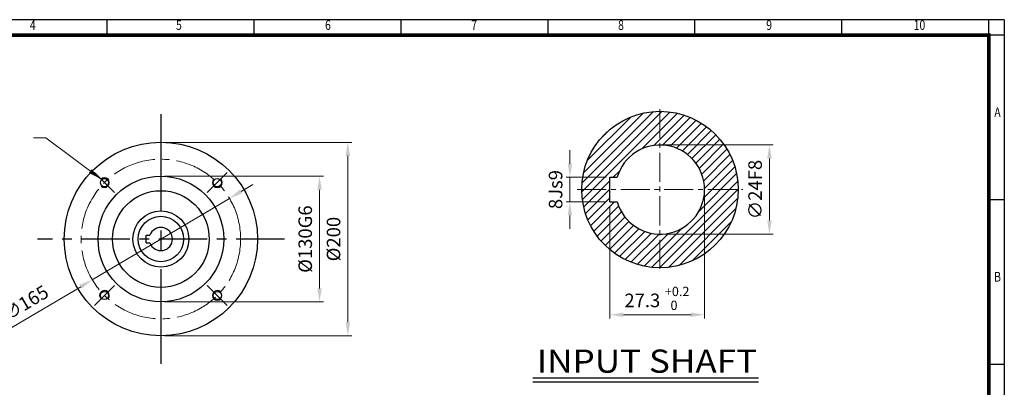
# Model space of a CAD drawing. Units: millimetres. Extents: x 18 to 1570, y 14 to 1066.
# Drawn here: x 551 to 1570, y 686 to 1066 of the extents above; entities that cross this region are included whole.
import ezdxf
from ezdxf.enums import TextEntityAlignment as Align

# ---------------------------------------------------------------- set-up
doc = ezdxf.new("R2010")
doc.units = ezdxf.units.MM
doc.header["$LTSCALE"] = 40
doc.linetypes.add('CENTER', pattern=[2, 1.25, -0.25, 0.25, -0.25])
doc.linetypes.add('CENTER2', pattern=[1.125, 0.75, -0.125, 0.125, -0.125])
doc.layers.get('0').update_dxf_attribs({"linetype": 'CONTINUOUS', "lineweight": 30})
doc.layers.get('DEFPOINTS').update_dxf_attribs({"linetype": 'CONTINUOUS'})
for name, color, linetype, lineweight in [('C', 1, 'CENTER2', 9), ('D', 7, 'CONTINUOUS', 9), ('O', 3, 'CONTINUOUS', 25)]:
    doc.layers.add(name, color=color, linetype=linetype, lineweight=lineweight)
doc.layers.add('CENTER', color=1, linetype='CENTER')
doc.layers.add('DT', color=2, linetype='CONTINUOUS')
doc.styles.add('A2', font='romans', dxfattribs={"height": 2, "bigfont": 'whgtxt'})
doc.styles.add('A5', font='romans', dxfattribs={"height": 5, "bigfont": 'whgtxt'})
doc.styles.add('ROMANS', font='romans.shx', dxfattribs={"width": 0.7, "height": 3.5, "bigfont": 'whgtxt.shx'})
doc.styles.get("Standard").update_dxf_attribs({"font": 'romans.shx', "width": 0.8, "bigfont": 'whgtxt.shx'})
doc.dimstyles.new('AM_ISO$0', dxfattribs={"dimtxt": 3.5, "dimasz": 3.5, "dimexe": 1, "dimexo": 1, "dimgap": 1.5, "dimtad": 1, "dimdsep": 46, "dimtxsty": 'Standard', "dimcen": 0, "dimclrd": 4, "dimclre": 4, "dimclrt": 4, "dimadec": 0, "dimazin": 2, "dimtp": 0.1, "dimtm": 0.1, "dimtfac": 0.71, "dimtmove": 0, "dimatfit": 3, "dimfxl": 0, "dimlwd": -1, "dimlwe": -1, "dimarcsym": 0})
doc.dimstyles.new('AM_ISO$3', dxfattribs={"dimtxt": 3.5, "dimasz": 3.5, "dimexe": 1, "dimexo": 1, "dimgap": 1.5, "dimtad": 1, "dimtoh": 1, "dimdsep": 46, "dimtxsty": 'Standard', "dimcen": 0, "dimclrd": 4, "dimclre": 4, "dimclrt": 4, "dimadec": 0, "dimazin": 2, "dimtp": 0.1, "dimtm": 0.1, "dimtfac": 0.71, "dimtofl": 0, "dimtmove": 0, "dimatfit": 0, "dimfxl": 0, "dimlwd": -1, "dimlwe": -1, "dimarcsym": 0})
doc.dimstyles.new('AM_ISO$7', dxfattribs={"dimtxt": 3.5, "dimasz": 3.5, "dimexe": 1, "dimexo": 1, "dimgap": 1.5, "dimtad": 1, "dimdsep": 46, "dimtxsty": 'Standard', "dimcen": 0, "dimclrd": 4, "dimclre": 4, "dimclrt": 4, "dimadec": 0, "dimazin": 2, "dimtp": 0.1, "dimtm": 0.1, "dimtfac": 0.71, "dimtmove": 0, "dimatfit": 3, "dimfxl": 0, "dimlwd": -1, "dimlwe": -1, "dimarcsym": 0})

# ---------------------------------------------------------------- blocks, each defined once
blk = doc.blocks.new('HS_A3양식_S(297X420MM)')
for p, q in [((406, 277), (18, 277)), ((174, 273), (174, 277)), ((212, 273), (212, 277)), ((250, 273), (250, 277)), ((288, 273), (288, 277)), ((326, 273), (326, 277)), ((364, 273), (364, 277)), ((402, 273), (402, 277)), ((402, 273), (402, 277)), ((406, 273), (18, 273)), ((402, 273), (402, 14)), ((402, 230.5), (406, 230.5)), ((402, 188), (406, 188))]:
    blk.add_line(p, q)
at = {"color": 0}
blk.add_line((406, 277), (406, 14), dxfattribs=at)
at = {"color": 3, "const_width": 1}
blk.add_lwpolyline([(22, 18), (402, 18), (402, 273), (22, 273), (22, 17.5)], dxfattribs=at)
at = {"style": 'ROMANS', "width": 0.8}
for s, p in [('4', (154.73, 275.29)), ('5', (192.53, 275.29)), ('6', (231.08, 275.29)), ('7', (268.89, 275.29)), ('8', (306.87, 275.29)), ('9', (345.17, 275.29)), ('10', (384.05, 275.29)), ('A', (404.24, 252.75)), ('B', (404.24, 210.23))]:
    blk.add_text(s, height=2.5, dxfattribs=at).set_placement(p, align=Align.MIDDLE)
blk = doc.blocks.new('*D39')
at = {"layer": 'D', "transparency": 16777216}
for p, q in [((701.5, 904.2), (865.6, 904.2)), ((861.6, 890.2), (861.6, 788.2)), ((701.5, 774.2), (865.6, 774.2))]:
    blk.add_line(p, q, dxfattribs=at)
for points in [[(859.3, 890.2), (863.9, 890.2), (861.6, 904.2)], [(859.3, 788.2), (863.9, 788.2), (861.6, 774.2)]]:
    blk.add_solid(points, dxfattribs=at)
at = {"layer": 'DEFPOINTS', "color": 0, "transparency": 16777216}
for p in [(697.5, 904.2), (697.5, 774.2), (861.6, 774.2)]:
    blk.add_point(p, dxfattribs=at)
at = {"layer": 'D', "transparency": 16777216, "insert": (848.6, 839.2), "char_height": 14, "attachment_point": 5, "rotation": 90}
blk.add_mtext('%%c130G6', dxfattribs=at)
blk = doc.blocks.new('*D40')
at = {"layer": 'D', "transparency": 16777216}
for p, q in [((701.5, 939.2), (894.9, 939.2)), ((890.9, 925.2), (890.9, 753.2)), ((701.5, 739.2), (894.9, 739.2))]:
    blk.add_line(p, q, dxfattribs=at)
for points in [[(888.5, 925.2), (893.2, 925.2), (890.9, 939.2)], [(888.5, 753.2), (893.2, 753.2), (890.9, 739.2)]]:
    blk.add_solid(points, dxfattribs=at)
at = {"layer": 'DEFPOINTS', "color": 0, "transparency": 16777216}
for p in [(697.5, 939.2), (697.5, 739.2), (890.9, 739.2)]:
    blk.add_point(p, dxfattribs=at)
at = {"layer": 'D', "transparency": 16777216, "insert": (877.9, 839.2), "char_height": 14, "attachment_point": 5, "rotation": 90}
blk.add_mtext('%%c200', dxfattribs=at)
blk = doc.blocks.new('*D53')
at = {"layer": 'D', "transparency": 16777216}
for p, q in [((1217.8, 936.5), (1331, 936.5)), ((1327, 858.3), (1327, 922.5)), ((1217.8, 844.3), (1331, 844.3))]:
    blk.add_line(p, q, dxfattribs=at)
for points in [[(1324.7, 922.5), (1329.4, 922.5), (1327, 936.5)], [(1324.7, 858.3), (1329.4, 858.3), (1327, 844.3)]]:
    blk.add_solid(points, dxfattribs=at)
at = {"layer": 'DEFPOINTS', "color": 0, "transparency": 16777216}
for p in [(1213.8, 936.5), (1327, 936.5), (1213.8, 844.3)]:
    blk.add_point(p, dxfattribs=at)
at = {"layer": 'D', "transparency": 16777216, "insert": (1314, 890.4), "char_height": 14, "attachment_point": 5, "rotation": 90}
blk.add_mtext('∅24F8', dxfattribs=at)
blk = doc.blocks.new('*D54')
at = {"layer": 'D', "transparency": 16777216}
for p, q in [((1120.6, 917.1), (1120.6, 931.1)), ((1158, 903.1), (1116.6, 903.1)), ((1120.6, 877.7), (1120.6, 903.1)), ((1158, 877.7), (1116.6, 877.7)), ((1120.6, 863.7), (1120.6, 849.7))]:
    blk.add_line(p, q, dxfattribs=at)
for points in [[(1118.3, 917.1), (1123, 917.1), (1120.6, 903.1)], [(1118.3, 863.7), (1123, 863.7), (1120.6, 877.7)]]:
    blk.add_solid(points, dxfattribs=at)
at = {"layer": 'DEFPOINTS', "color": 0, "transparency": 16777216}
for p in [(1120.6, 903.1), (1162, 903.1), (1162, 877.7)]:
    blk.add_point(p, dxfattribs=at)
at = {"layer": 'D', "transparency": 16777216, "insert": (1107.6, 890.4), "char_height": 14, "attachment_point": 5, "rotation": 90}
blk.add_mtext('8Js9', dxfattribs=at)
blk = doc.blocks.new('*D55')
at = {"layer": 'D', "transparency": 16777216}
for p, q in [((1259.9, 886.4), (1259.9, 757)), ((1162, 873.7), (1162, 757)), ((1176, 761), (1245.9, 761))]:
    blk.add_line(p, q, dxfattribs=at)
for points in [[(1176, 763.3), (1176, 758.7), (1162, 761)], [(1245.9, 763.3), (1245.9, 758.7), (1259.9, 761)]]:
    blk.add_solid(points, dxfattribs=at)
at = {"layer": 'DEFPOINTS', "color": 0, "transparency": 16777216}
for p in [(1259.9, 890.4), (1162, 877.7), (1259.9, 761)]:
    blk.add_point(p, dxfattribs=at)
at = {"layer": 'D', "transparency": 16777216, "insert": (1195.5, 774), "char_height": 14, "attachment_point": 5}
blk.add_mtext('27.3', dxfattribs=at)
blk = doc.blocks.new('*D76')
at = {"layer": 'D', "transparency": 16777216}
for p, q in [((780.4, 888.5), (792.5, 895.6)), ((768.4, 881.3), (626.5, 797.2)), ((543.1, 747.7), (614.5, 790))]:
    blk.add_line(p, q, dxfattribs=at)
for points in [[(779.3, 890.5), (781.6, 886.5), (768.4, 881.3)], [(613.3, 792), (615.6, 788), (626.5, 797.2)]]:
    blk.add_solid(points, dxfattribs=at)
at = {"layer": 'DEFPOINTS', "color": 0, "transparency": 16777216}
for p in [(768.4, 881.3), (626.5, 797.2)]:
    blk.add_point(p, dxfattribs=at)
at = {"layer": 'D', "transparency": 16777216, "insert": (558.4, 771.9), "char_height": 14, "attachment_point": 5, "rotation": 30.675}
blk.add_mtext('∅165', dxfattribs=at)

msp = doc.modelspace()

# ---------------------------------------------------------------- hatches: boundary and pattern name
at = {"layer": 'D'}
h = msp.add_hatch(dxfattribs=at)
h.set_pattern_fill('ANSI31', color=256, scale=50)
h.set_pattern_definition([(45, (483.092, 61.5475), (-4.419417, 4.419417), [])])
h.paths.add_polyline_path([(1280.29, 844.328, 0.15267394), (1294.697, 890.408), (1259.877, 890.408, -0.41421356), (1213.797, 844.328), (1213.797, 809.508, 0.15267394), (1259.877, 823.915), (1259.877, 844.328)])
h.paths.add_polyline_path([(1280.29, 844.328), (1259.877, 844.328), (1259.877, 823.915, 0.08993234)], flags=17)
h.paths.add_polyline_path([(1213.797, 971.307), (1213.797, 936.488, -0.41421356), (1259.877, 890.408), (1294.697, 890.408, 0.41421356)])
h.paths.add_polyline_path([(1132.898, 890.408), (1161.957, 890.408), (1161.957, 903.08), (1169.494, 903.08, -0.33477963), (1213.797, 936.488), (1213.797, 971.307, 0.41421356)])
h.paths.add_polyline_path([(1213.797, 809.508), (1213.797, 844.328, -0.33477963), (1169.494, 877.736), (1161.957, 877.736), (1161.957, 890.408), (1132.898, 890.408, 0.41421356)])

# ---------------------------------------------------------------- linework, layer by layer
for centre, start, end in [((639.114, 897.582), 226.736502, 135), ((755.787, 897.582), 136.736502, 45), ((639.114, 780.909), 316.736502, 225), ((755.787, 780.909), 46.736502, 315)]:
    msp.add_arc(centre, 5, start, end)
at = {"layer": 'C'}
for p, q in [((1213.797, 973.413), (1213.797, 807.402)), ((1128.127, 890.408), (1299.468, 890.408))]:
    msp.add_line(p, q, dxfattribs=at)
at = {"layer": 'C', "ltscale": 1.5}
for p, q in [((649.446, 887.25), (628.783, 907.913)), ((745.456, 887.25), (766.118, 907.913)), ((649.446, 791.24), (628.783, 770.578)), ((745.456, 791.24), (766.118, 770.578))]:
    msp.add_line(p, q, dxfattribs=at)
msp.add_circle((697.451, 839.245), 82.5, dxfattribs=at)
at = {"layer": 'CENTER', "ltscale": 2}
msp.add_line((697.451, 968.245), (697.451, 710.245), dxfattribs=at)
at = {"layer": 'CENTER'}
msp.add_line((825.224, 839.245), (569.677, 839.245), dxfattribs=at)
at = {"layer": 'DEFPOINTS', "color": 0, "linetype": 'ByBlock'}
for p in [(1213.797, 936.488), (1161.957, 903.08), (1161.957, 877.736), (1213.797, 844.328)]:
    msp.add_point(p, dxfattribs=at)
at = {"layer": 'DT'}
for p, q in [((1315.684, 695.314), (1082.39, 695.314)), ((1315.684, 691.277), (1082.39, 691.277))]:
    msp.add_line(p, q, dxfattribs=at)
at = {"layer": 'O'}
for p, q in [((1161.957, 903.08), (1169.494, 903.08)), ((1161.957, 877.736), (1161.957, 903.08)), ((1161.957, 877.736), (1169.494, 877.736)), ((682.151, 835.495), (682.151, 842.995)), ((682.401, 843.245), (686.137, 843.245)), ((682.401, 835.245), (686.137, 835.245))]:
    msp.add_line(p, q, dxfattribs=at)
for centre, radius in [((1213.797, 890.408), 80.899), ((697.451, 839.245), 100), ((697.451, 839.245), 65), ((639.114, 897.582), 4.25), ((755.787, 897.582), 4.25), ((697.451, 839.245), 50), ((697.451, 839.245), 29), ((697.451, 839.245), 23.5), ((639.114, 780.909), 4.25), ((755.787, 780.909), 4.25)]:
    msp.add_circle(centre, radius, dxfattribs=at)
for centre, radius, start, end in [((1213.797, 890.408), 46.08, 195.962014, 164.037986), ((697.451, 839.245), 12, 199.471221, 160.528779), ((682.401, 842.995), 0.25, 90, 180), ((682.401, 835.495), 0.25, 180, 270)]:
    msp.add_arc(centre, radius, start, end, dxfattribs=at)

# ---------------------------------------------------------------- block references
at = {"lineweight": 0, "xscale": 4, "yscale": 4, "zscale": 4}
msp.add_blockref('HS_A3양식_S(297X420MM)', (-54, -42), dxfattribs=at)

# ---------------------------------------------------------------- texts
at = {"layer": 'D', "style": 'A2'}
for s, p in [('+0.2', (1218.789, 780.307)), ('  0', (1218.789, 765.907))]:
    msp.add_text(s, height=9.6, dxfattribs=at).set_placement(p)
at = {"layer": 'DT', "style": 'A5', "width": 1.019319}
msp.add_text('INPUT SHAFT', height=24, dxfattribs=at).set_placement((1086.462, 701.018), (1314.28, 701.018), align=Align.FIT)

# ---------------------------------------------------------------- dimensions: what is measured, and where the dimension line sits
at = {"layer": 'D'}
for base, p1, p2, text, override, picture, middle in [((890.859, 739.245), (697.451, 939.245), (697.451, 739.245), '%%c<>', {"dimscale": 4, "dimclrd": 256, "dimclre": 256, "dimclrt": 256, "dimtdec": 3}, '*D40', (877.859, 839.245)), ((1327.044, 936.488), (1213.797, 844.328), (1213.797, 936.488), '∅24F8', {"dimscale": 4, "dimdec": 0, "dimclrd": 256, "dimclre": 256, "dimclrt": 256, "dimtdec": 3}, '*D53', (1314.044, 890.408)), ((861.61, 774.245), (697.451, 904.245), (697.451, 774.245), '%%c<>G6', {"dimscale": 4, "dimclrd": 256, "dimclre": 256, "dimclrt": 256, "dimtdec": 3}, '*D39', (848.61, 839.245))]:
    dim = msp.add_linear_dim(base=base, p1=p1, p2=p2, angle=90, text=text, dimstyle='AM_ISO$0', override=override, dxfattribs=at)
    dim.commit()
    dim.dimension.update_dxf_attribs({"geometry": picture, "text_midpoint": middle})
dim = msp.add_linear_dim(base=(1120.643, 903.08), p1=(1161.957, 877.736), p2=(1161.957, 903.08), angle=90, text='8Js9', dimstyle='AM_ISO$0', override={"dimscale": 4, "dimdec": 0, "dimclrd": 256, "dimclre": 256, "dimclrt": 256, "dimtdec": 3}, dxfattribs=at)
dim.commit()
dim.dimension.update_dxf_attribs({"geometry": '*D54', "text_midpoint": (1120.643, 890.408), "dimtype": 160})
dim = msp.add_diameter_dim_2p(p1=(768.407, 881.334), p2=(626.494, 797.156), dimstyle='AM_ISO$3', override={"dimscale": 4, "dimtoh": 0, "dimclrd": 256, "dimclre": 256, "dimclrt": 256, "dimtdec": 3, "dimtofl": 1, "dimatfit": 3}, dxfattribs=at)
dim.commit()
dim.dimension.update_dxf_attribs({"geometry": '*D76', "text_midpoint": (565.028, 760.696), "dimtype": 163})
dim = msp.add_linear_dim(base=(1259.877, 760.994), p1=(1161.957, 877.736), p2=(1259.877, 890.408), text='27.3', dimstyle='AM_ISO$0', override={"dimscale": 4, "dimdec": 0, "dimclrd": 256, "dimclre": 256, "dimclrt": 256, "dimtdec": 3}, dxfattribs=at)
dim.commit()
dim.dimension.update_dxf_attribs({"geometry": '*D55', "text_midpoint": (1195.462, 760.994), "dimtype": 160})

# ---------------------------------------------------------------- leaders
msp.add_leader([(635.579, 901.117), (578.539, 943.946), (565.759, 943.946)], dimstyle='AM_ISO$7', override={"dimscale": 4, "dimclrd": 256, "dimclre": 256, "dimclrt": 256, "dimtdec": 3}, dxfattribs=at)

doc.saveas('drawing.dxf')
